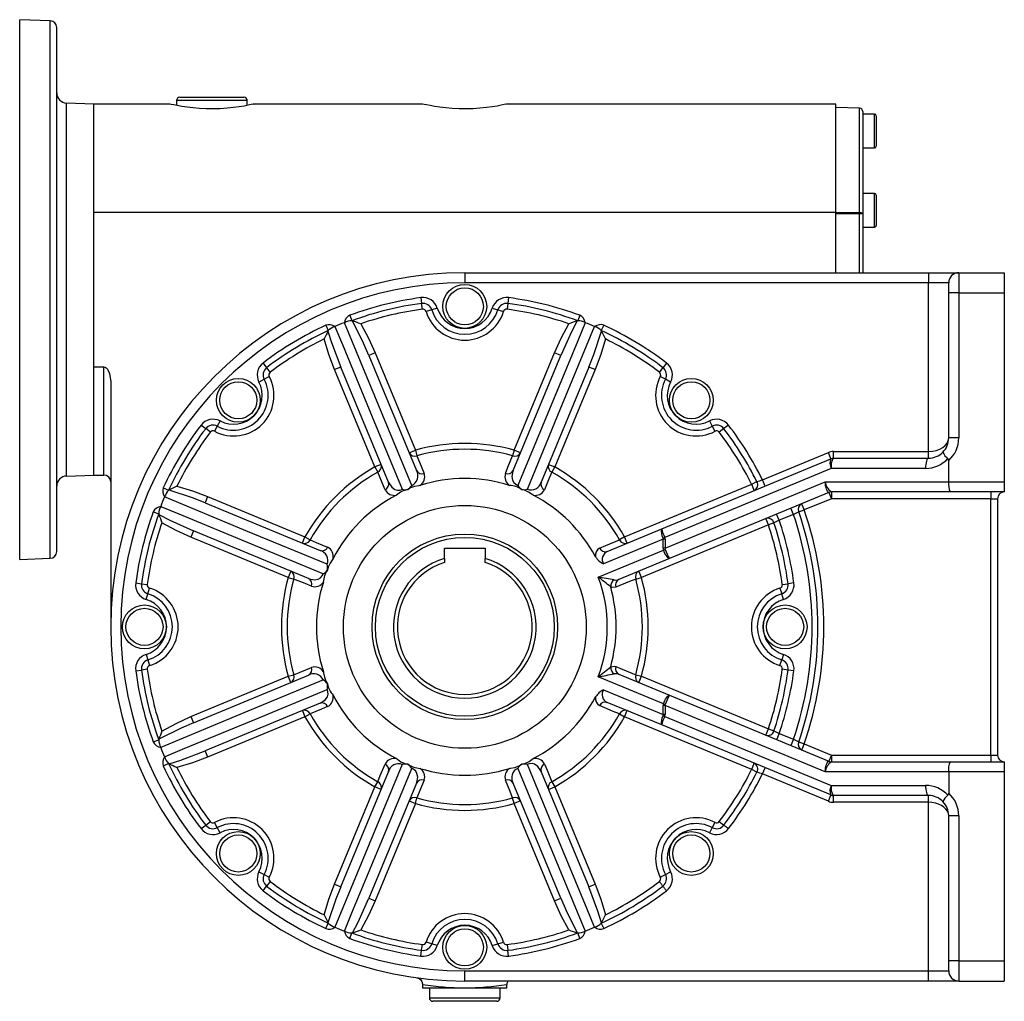
# Model space of a CAD drawing. Extents: x -496 to 799, y -496 to 496.
# Drawn here: x -496 to -204, y -146 to 146 of the extents above; entities that cross this region are included whole.
import ezdxf

# ---------------------------------------------------------------- set-up
doc = ezdxf.new("R2010")
doc.units = 0
doc.linetypes.add('SLD-PLNÁ', pattern=[0])
doc.layers.add('VIDITELNE', color=2, linetype='SLD-PLNÁ')

msp = doc.modelspace()

# ---------------------------------------------------------------- linework, layer by layer
at = {"layer": 'VIDITELNE', "color": 2, "linetype": 'SLD-PLNÁ'}
for p, q in [((-486.93, 145.18), (-496, 145.5)), ((-496, 65.5), (-496, 145.5)), ((-486.93, 65.5), (-486.93, 145.18)), ((-485, 65.5), (-485, 143.18)), ((-474, 120.5), (-482.1, 120.78)), ((-482.1, 65.5), (-482.1, 120.78)), ((-451.5, 120.5), (-474, 120.5)), ((-474, 88.41), (-474, 120.5)), ((-474, 65.5), (-474, 120.5)), ((-449.5, 121.5), (-449.5, 120.08)), ((-428.5, 121.5), (-449.5, 121.5)), ((-448.5, 122.5), (-429.5, 122.5)), ((-428.5, 120.08), (-428.5, 121.5)), ((-376.5, 120.5), (-426.53, 120.5)), ((-254, 120.5), (-351.53, 120.5)), ((-254, 88.41), (-254, 120.5)), ((-246.97, 119.25), (-254, 119.5)), ((-246.97, 88.34), (-246.97, 119.25)), ((-246, 118.25), (-246, 87.92)), ((-242.5, 117.5), (-246, 117.5)), ((-242.5, 107.5), (-242.5, 117.5)), ((-242, 117), (-242, 108)), ((-246, 107.5), (-242.5, 107.5)), ((-242.5, 94), (-246, 94)), ((-242.5, 84), (-242.5, 94)), ((-242, 93.5), (-242, 84.5)), ((-474, 88.41), (-254, 88.41)), ((-254, 70.5), (-254, 88.41)), ((-246, 87.92), (-246.97, 87.92)), ((-246.97, 70.5), (-246.97, 87.92)), ((-246, 87.92), (-246, 70.5)), ((-246, 84), (-242.5, 84)), ((-364, 70.5), (-364, 67.5)), ((-364, 70.5), (-226.5, 70.5)), ((-226.5, 70.5), (-226.5, 67.5)), ((-226.5, 70.5), (-217.5, 70.5)), ((-217.5, 70.5), (-217.5, 64.5)), ((-217.5, 70.5), (-204, 70.5)), ((-204, 70.5), (-204, 64.5)), ((-226.5, 67.5), (-364, 67.5)), ((-220.5, 67.5), (-226.5, 67.5)), ((-226.5, 17.5), (-226.5, 67.5)), ((-220.5, 64.5), (-220.5, 67.5)), ((-496, -14.5), (-496, 65.5)), ((-486.93, -14.18), (-486.93, 65.5)), ((-485, -12.18), (-485, 65.5)), ((-482.1, 10.22), (-482.1, 65.5)), ((-474, 10.5), (-474, 65.5)), ((-217.5, 64.5), (-220.5, 64.5)), ((-220.5, 21.5), (-220.5, 64.5)), ((-217.5, 64.5), (-217.5, 21.5)), ((-217.5, 64.5), (-204, 64.5)), ((-204, 64.5), (-204, 8.5)), ((-377.01, 63.1), (-376.79, 61.38)), ((-376.56, 59.67), (-376.79, 61.38)), ((-351.21, 61.38), (-351.44, 59.67)), ((-350.99, 63.1), (-351.21, 61.38)), ((-373.81, 59.48), (-375.47, 58.97)), ((-372.16, 59.99), (-373.81, 59.48)), ((-355.84, 59.99), (-354.19, 59.48)), ((-354.19, 59.48), (-352.53, 58.97)), ((-398.1, 57.87), (-397.5, 56.25)), ((-397.33, 56.21), (-397.5, 56.25)), ((-330.5, 56.25), (-330.67, 56.21)), ((-329.9, 57.87), (-330.5, 56.25)), ((-405.21, 54.93), (-404.48, 53.35)), ((-404.48, 53.35), (-404.57, 53.21)), ((-322.79, 54.93), (-323.52, 53.35)), ((-323.43, 53.21), (-323.52, 53.35)), ((-390.61, 46.74), (-392.46, 45.97)), ((-390.61, 46.74), (-378.66, 17.88)), ((-349.34, 17.88), (-337.39, 46.74)), ((-335.54, 45.97), (-337.39, 46.74)), ((-392.46, 45.97), (-378.34, 11.87)), ((-349.66, 11.87), (-335.54, 45.97)), ((-474, 10.5), (-474, 42.59)), ((-474, 42.59), (-471, 42.59)), ((-471, 10.5), (-471, 42.59)), ((-423.81, 43.72), (-422.76, 42.34)), ((-422.76, 42.34), (-421.71, 40.96)), ((-400.78, 42.53), (-402.63, 41.76)), ((-390.67, 12.9), (-402.63, 41.76)), ((-386.65, 8.43), (-400.78, 42.53)), ((-327.22, 42.53), (-341.35, 8.43)), ((-325.37, 41.76), (-337.33, 12.9)), ((-325.37, 41.76), (-327.22, 42.53)), ((-306.29, 40.96), (-305.24, 42.34)), ((-304.19, 43.72), (-305.24, 42.34)), ((-469, 38.13), (-469, -34.5)), ((-425.04, 38.08), (-423.51, 38.89)), ((-423.51, 38.89), (-421.98, 39.7)), ((-304.49, 38.89), (-306.02, 39.7)), ((-302.96, 38.08), (-304.49, 38.89)), ((-436.58, 26.54), (-437.39, 25.01)), ((-291.42, 26.54), (-290.61, 25.01)), ((-442.22, 25.31), (-440.84, 24.26)), ((-439.46, 23.21), (-440.84, 24.26)), ((-437.39, 25.01), (-438.2, 23.48)), ((-290.61, 25.01), (-289.8, 23.48)), ((-287.16, 24.26), (-288.54, 23.21)), ((-285.78, 25.31), (-287.16, 24.26)), ((-217.5, 21.5), (-220.5, 21.5)), ((-380.51, 17.11), (-378.66, 17.88)), ((-378.66, 17.88), (-378.19, 16.21)), ((-349.34, 17.88), (-349.81, 16.21)), ((-347.49, 17.11), (-349.34, 17.88)), ((-305.61, -5.44), (-255.43, 15.34)), ((-275.72, 9.1), (-256.18, 17.2)), ((-255.42, 15.35), (-256.18, 17.2)), ((-255.43, 15.34), (-255.42, 15.35)), ((-254.65, 15.5), (-254.65, 17.5)), ((-254.65, 17.5), (-226.5, 17.5)), ((-254.65, 15.5), (-226.5, 15.5)), ((-226.5, 15.5), (-226.5, 17.5)), ((-220.5, 8.5), (-220.5, 14.79)), ((-388.82, 13.67), (-390.67, 12.9)), ((-390.67, 12.9), (-389.82, 11.39)), ((-339.18, 13.67), (-337.33, 12.9)), ((-337.33, 12.9), (-338.18, 11.39)), ((-255.3, 12.5), (-304.72, -7.97)), ((-227.35, 12.5), (-255.3, 12.5)), ((-482.1, 10.22), (-474, 10.5)), ((-474, 10.5), (-471, 10.5)), ((-274.95, 7.26), (-275.72, 9.1)), ((-453.43, 6.71), (-451.85, 5.98)), ((-451.71, 6.07), (-451.85, 5.98)), ((-380.86, 6.21), (-380.87, 6.23)), ((-347.14, 6.21), (-347.13, 6.23)), ((-316.6, -7.83), (-278.92, 7.77)), ((-304.62, -11.17), (-257.12, 8.5)), ((-278.92, 7.77), (-277.37, 8.55)), ((-278.16, 5.93), (-278.92, 7.77)), ((-257.12, 8.5), (-220.5, 8.5)), ((-220.5, 8.5), (-204, 8.5)), ((-204, 8.5), (-204, 5.5)), ((-440.26, 4.13), (-441.03, 2.28)), ((-440.26, 4.13), (-411.4, -7.83)), ((-256.04, 5.35), (-303.32, -14.23)), ((-255.27, 3.5), (-263.34, 0.16)), ((-256.04, 5.35), (-255.27, 3.5)), ((-220.07, 5.5), (-255.35, 5.5)), ((-255.27, 5.5), (-255.27, 3.5)), ((-208, 3.5), (-255.27, 3.5)), ((-204, 5.5), (-220.07, 5.5)), ((-208, 5.5), (-208, 3.5)), ((-208, 3.5), (-206, 3.5)), ((-208, -72.5), (-208, 3.5)), ((-206, 3.5), (-206, -72.5)), ((-441.03, 2.28), (-406.93, -11.85)), ((-266.54, -1.17), (-267.31, 0.68)), ((-264.97, -0.4), (-263.34, 0.16)), ((-264.1, 2.01), (-263.34, 0.16)), ((-456.37, -0.4), (-454.75, -1)), ((-454.75, -1), (-454.71, -1.17)), ((-273.95, -4.24), (-274.72, -2.39)), ((-270.74, -2.91), (-271.51, -1.06)), ((-266.54, -1.17), (-270.74, -2.91)), ((-321.75, -12.13), (-305.61, -5.44)), ((-273.95, -4.24), (-311.62, -19.84)), ((-272.31, -3.68), (-273.95, -4.24)), ((-444.47, -6.04), (-445.24, -7.89)), ((-416.38, -19.84), (-445.24, -7.89)), ((-410.37, -20.16), (-444.47, -6.04)), ((-412.17, -9.68), (-411.4, -7.83)), ((-411.4, -7.83), (-409.89, -8.68)), ((-305.19, -8.52), (-322.88, -15.84)), ((-316.6, -7.83), (-318.11, -8.68)), ((-315.83, -9.68), (-316.6, -7.83)), ((-304.62, -8.52), (-305.19, -8.52)), ((-305.19, -11.17), (-305.19, -8.52)), ((-304.62, -8.52), (-304.62, -11.17)), ((-370, -14.21), (-370, -11.2)), ((-370, -11.2), (-358, -11.2)), ((-358, -11.2), (-358, -14.21)), ((-304.62, -11.17), (-305.19, -11.17)), ((-304.6, -11.52), (-305.08, -11.72)), ((-496, -14.5), (-486.93, -14.18)), ((-370, -14.21), (-370, -15.42)), ((-358, -15.42), (-358, -14.21)), ((-324.4, -19.72), (-305.08, -11.72)), ((-303.32, -14.23), (-318.3, -20.44)), ((-415.61, -17.99), (-416.38, -19.84)), ((-416.38, -19.84), (-414.71, -20.31)), ((-404.71, -17.64), (-404.73, -17.63)), ((-313.29, -20.31), (-311.62, -19.84)), ((-311.62, -19.84), (-312.39, -17.99)), ((-461.6, -21.49), (-459.88, -21.71)), ((-459.88, -21.71), (-458.17, -21.94)), ((-457.98, -24.69), (-457.47, -23.03)), ((-270.53, -23.03), (-270.02, -24.69)), ((-269.83, -21.94), (-268.12, -21.71)), ((-266.4, -21.49), (-268.12, -21.71)), ((-458.49, -26.34), (-457.98, -24.69)), ((-269.51, -26.34), (-270.02, -24.69)), ((-458.49, -42.66), (-457.98, -44.31)), ((-269.51, -42.66), (-270.02, -44.31)), ((-457.98, -44.31), (-457.47, -45.97)), ((-270.53, -45.97), (-270.02, -44.31)), ((-461.6, -47.51), (-459.88, -47.29)), ((-458.17, -47.06), (-459.88, -47.29)), ((-445.24, -61.11), (-416.38, -49.16)), ((-444.47, -62.96), (-410.37, -48.84)), ((-416.38, -49.16), (-414.71, -48.69)), ((-415.61, -51.01), (-416.38, -49.16)), ((-305.08, -57.28), (-324.4, -49.28)), ((-318.3, -48.56), (-303.32, -54.77)), ((-313.29, -48.69), (-311.62, -49.16)), ((-312.39, -51.01), (-311.62, -49.16)), ((-311.62, -49.16), (-273.95, -64.76)), ((-268.12, -47.29), (-269.83, -47.06)), ((-266.4, -47.51), (-268.12, -47.29)), ((-404.71, -51.36), (-404.73, -51.37)), ((-322.88, -53.16), (-305.19, -60.48)), ((-303.32, -54.77), (-256.04, -74.35)), ((-406.93, -57.15), (-441.03, -71.28)), ((-305.61, -63.56), (-321.75, -56.87)), ((-304.62, -57.83), (-305.19, -57.83)), ((-305.19, -60.48), (-305.19, -57.83)), ((-304.6, -57.48), (-305.08, -57.28)), ((-257.12, -77.5), (-304.62, -57.83)), ((-304.62, -57.83), (-304.62, -60.48)), ((-445.24, -61.11), (-444.47, -62.96)), ((-411.4, -61.17), (-440.26, -73.13)), ((-412.17, -59.32), (-411.4, -61.17)), ((-411.4, -61.17), (-409.89, -60.32)), ((-318.11, -60.32), (-316.6, -61.17)), ((-316.6, -61.17), (-315.83, -59.32)), ((-278.92, -76.77), (-316.6, -61.17)), ((-304.62, -60.48), (-305.19, -60.48)), ((-304.72, -61.03), (-255.3, -81.5)), ((-255.43, -84.34), (-305.61, -63.56)), ((-274.72, -66.61), (-273.95, -64.76)), ((-273.95, -64.76), (-272.31, -65.32)), ((-270.74, -66.09), (-271.51, -67.94)), ((-270.74, -66.09), (-266.54, -67.83)), ((-456.37, -68.6), (-454.75, -68)), ((-454.71, -67.83), (-454.75, -68)), ((-266.54, -67.83), (-267.31, -69.68)), ((-264.97, -68.6), (-263.34, -69.16)), ((-263.34, -69.16), (-264.1, -71.01)), ((-263.34, -69.16), (-255.27, -72.5)), ((-441.03, -71.28), (-440.26, -73.13)), ((-255.27, -72.5), (-256.04, -74.35)), ((-255.27, -72.5), (-255.27, -74.5)), ((-255.27, -72.5), (-208, -72.5)), ((-208, -72.5), (-206, -72.5)), ((-208, -72.5), (-208, -74.5)), ((-453.43, -75.71), (-451.85, -74.98)), ((-451.85, -74.98), (-451.71, -75.07)), ((-380.86, -75.21), (-380.87, -75.23)), ((-347.14, -75.21), (-347.13, -75.23)), ((-278.92, -76.77), (-278.16, -74.93)), ((-255.35, -74.5), (-220.07, -74.5)), ((-220.07, -74.5), (-204, -74.5)), ((-204, -74.5), (-204, -77.5)), ((-400.78, -111.53), (-386.65, -77.43)), ((-341.35, -77.43), (-327.22, -111.53)), ((-277.37, -77.55), (-278.92, -76.77)), ((-275.72, -78.1), (-274.95, -76.26)), ((-256.18, -86.2), (-275.72, -78.1)), ((-220.5, -77.5), (-257.12, -77.5)), ((-220.5, -77.5), (-220.5, -83.79)), ((-204, -77.5), (-220.5, -77.5)), ((-204, -77.5), (-204, -133.5)), ((-378.34, -80.87), (-392.46, -114.97)), ((-390.67, -81.9), (-389.82, -80.39)), ((-335.54, -114.97), (-349.66, -80.87)), ((-338.18, -80.39), (-337.33, -81.9)), ((-255.3, -81.5), (-227.35, -81.5)), ((-402.63, -110.76), (-390.67, -81.9)), ((-388.82, -82.67), (-390.67, -81.9)), ((-339.18, -82.67), (-337.33, -81.9)), ((-337.33, -81.9), (-325.37, -110.76)), ((-256.18, -86.2), (-255.42, -84.35)), ((-255.42, -84.35), (-255.43, -84.34)), ((-226.5, -84.5), (-254.65, -84.5)), ((-254.65, -86.5), (-254.65, -84.5)), ((-226.5, -86.5), (-226.5, -84.5)), ((-378.66, -86.88), (-390.61, -115.74)), ((-380.51, -86.11), (-378.66, -86.88)), ((-378.66, -86.88), (-378.19, -85.21)), ((-349.34, -86.88), (-349.81, -85.21)), ((-347.49, -86.11), (-349.34, -86.88)), ((-337.39, -115.74), (-349.34, -86.88)), ((-226.5, -86.5), (-254.65, -86.5)), ((-226.5, -136.5), (-226.5, -86.5)), ((-217.5, -90.5), (-220.5, -90.5)), ((-220.5, -133.5), (-220.5, -90.5)), ((-217.5, -90.5), (-217.5, -133.5)), ((-442.22, -94.31), (-440.84, -93.26)), ((-440.84, -93.26), (-439.46, -92.21)), ((-437.39, -94.01), (-438.2, -92.48)), ((-289.8, -92.48), (-290.61, -94.01)), ((-288.54, -92.21), (-287.16, -93.26)), ((-436.58, -95.54), (-437.39, -94.01)), ((-290.61, -94.01), (-291.42, -95.54)), ((-425.04, -107.08), (-423.51, -107.89)), ((-423.51, -107.89), (-421.98, -108.7)), ((-306.02, -108.7), (-304.49, -107.89)), ((-304.49, -107.89), (-302.96, -107.08)), ((-421.71, -109.96), (-422.76, -111.34)), ((-402.63, -110.76), (-400.78, -111.53)), ((-327.22, -111.53), (-325.37, -110.76)), ((-423.81, -112.72), (-422.76, -111.34)), ((-392.46, -114.97), (-390.61, -115.74)), ((-337.39, -115.74), (-335.54, -114.97)), ((-405.21, -123.93), (-404.48, -122.35)), ((-404.57, -122.21), (-404.48, -122.35)), ((-323.52, -122.35), (-323.43, -122.21)), ((-323.52, -122.35), (-322.79, -123.93)), ((-398.1, -126.87), (-397.5, -125.25)), ((-397.5, -125.25), (-397.33, -125.21)), ((-330.67, -125.21), (-330.5, -125.25)), ((-329.9, -126.87), (-330.5, -125.25)), ((-373.81, -128.48), (-375.47, -127.97)), ((-372.16, -128.99), (-373.81, -128.48)), ((-355.84, -128.99), (-354.19, -128.48)), ((-354.19, -128.48), (-352.53, -127.97)), ((-377.01, -132.1), (-376.79, -130.38)), ((-376.79, -130.38), (-376.56, -128.67)), ((-351.44, -128.67), (-351.21, -130.38)), ((-350.99, -132.1), (-351.21, -130.38)), ((-220.5, -136.5), (-220.5, -133.5)), ((-217.5, -133.5), (-220.5, -133.5)), ((-217.5, -133.5), (-217.5, -139.5)), ((-217.5, -133.5), (-204, -133.5)), ((-204, -133.5), (-204, -139.5)), ((-364, -139.5), (-364, -136.5)), ((-364, -136.5), (-226.5, -136.5)), ((-226.5, -139.5), (-226.5, -136.5)), ((-226.5, -136.5), (-220.5, -136.5)), ((-226.5, -139.5), (-364, -139.5)), ((-217.5, -139.5), (-226.5, -139.5)), ((-217.5, -139.5), (-204, -139.5)), ((-376.5, -140.51), (-376.5, -141.5)), ((-376.5, -141.5), (-364, -141.5)), ((-374.5, -141.5), (-374.5, -144.5)), ((-364, -141.5), (-351.5, -141.5)), ((-353.5, -144.5), (-353.5, -141.5)), ((-351.5, -141.5), (-351.5, -140.52)), ((-374.5, -144.5), (-353.5, -144.5)), ((-354.5, -145.5), (-373.5, -145.5))]:
    msp.add_line(p, q, dxfattribs=at)
for points in [[(-426.53, 120.49), (-426.51, 120.5), (-426.76, 120.44), (-427.32, 120.32), (-428.22, 120.13), (-429.4, 119.91), (-430.88, 119.67), (-432.57, 119.45), (-434.5, 119.25), (-436.5, 119.12), (-438.63, 119.06), (-440.67, 119.09), (-442.71, 119.19), (-444.59, 119.35), (-446.36, 119.56), (-447.92, 119.8), (-449.27, 120.04), (-450.32, 120.24), (-451.06, 120.4), (-451.5, 120.5)], [(-351.53, 120.49), (-351.51, 120.5), (-351.76, 120.44), (-352.32, 120.32), (-353.22, 120.13), (-354.4, 119.91), (-355.88, 119.67), (-357.57, 119.45), (-359.5, 119.25), (-361.5, 119.12), (-363.63, 119.06), (-365.67, 119.09), (-367.71, 119.19), (-369.59, 119.35), (-371.36, 119.56), (-372.92, 119.8), (-374.27, 120.04), (-375.32, 120.24), (-376.06, 120.4), (-376.5, 120.5)], [(-254, 88.4), (-252, 88.38), (-246.97, 88.34)], [(-246.97, 87.92), (-250, 87.94), (-254, 87.97)], [(-246.97, 88.34), (-246.78, 88.33), (-246.59, 88.31), (-246.43, 88.27), (-246.28, 88.21), (-246.16, 88.15), (-246.07, 88.08), (-246.02, 88), (-246, 87.92)], [(-379.73, 7.45), (-389.52, 31.07), (-399.72, 55.68)], [(-392.46, 45.97), (-394.05, 49.63), (-397.33, 56.21)], [(-328.28, 55.68), (-330.5, 50.32), (-339.39, 28.89), (-348.27, 7.45)], [(-330.67, 56.21), (-332.35, 53.01), (-335.54, 45.97)], [(-404.57, 53.21), (-403.49, 49.76), (-400.78, 42.53)], [(-402.51, 54.53), (-400.29, 49.17), (-391.42, 27.73), (-382.55, 6.29)], [(-394.87, 55.34), (-392.6, 51.13), (-390.61, 46.74)], [(-345.45, 6.29), (-335.68, 29.91), (-325.49, 54.53)], [(-337.39, 46.74), (-335.41, 51.11), (-333.13, 55.34)], [(-327.22, 42.53), (-325.76, 46.23), (-323.43, 53.21)], [(-402.63, 41.76), (-404.32, 46.25), (-405.7, 50.86)], [(-322.3, 50.86), (-323.67, 46.27), (-325.37, 41.76)], [(-471, 42.59), (-470.7, 42.53), (-470.36, 42.34), (-469.94, 41.86), (-469.38, 40.66), (-469, 38.13)], [(-226.5, 17.5), (-225.33, 17.58), (-224.2, 17.8), (-223.17, 18.17), (-222.26, 18.67), (-221.51, 19.28), (-220.96, 19.97), (-220.62, 20.72), (-220.5, 21.5)], [(-378.19, 16.21), (-377.43, 14.35), (-376.05, 10.96)], [(-351.95, 10.96), (-351.19, 12.83), (-349.81, 16.21)], [(-226.5, 15.5), (-226.67, 15.44), (-226.83, 15.27), (-226.97, 14.99), (-227.1, 14.62), (-227.21, 14.17), (-227.29, 13.65), (-227.34, 13.09), (-227.35, 12.5)], [(-349.66, 11.87), (-349.74, 11.66), (-350.03, 10.09), (-349.82, 8.95), (-349.44, 8.28), (-348.9, 7.77), (-348.38, 7.49), (-348.27, 7.45)], [(-387.63, 6.17), (-388.41, 8.02), (-389.82, 11.39)], [(-338.18, 11.39), (-338.95, 9.54), (-340.37, 6.17)], [(-441.03, 2.28), (-444.73, 3.74), (-451.71, 6.07)], [(-449.36, 7.2), (-444.77, 5.83), (-440.26, 4.13)], [(-386.65, 8.43), (-386.56, 8.22), (-385.66, 6.91), (-384.7, 6.25), (-383.95, 6.05), (-383.21, 6.07), (-382.65, 6.24), (-382.55, 6.29)], [(-377.29, 7.45), (-377.6, 7.36), (-378.87, 7.14), (-380.11, 6.69), (-380.86, 6.21)], [(-343.74, 4.56), (-344.02, 4.71), (-345.07, 5.46), (-346.26, 6.02), (-347.14, 6.21)], [(-256.06, 5.36), (-256.23, 5.42), (-256.4, 5.6), (-256.57, 5.89), (-256.72, 6.28), (-256.86, 6.75), (-256.98, 7.3), (-257.06, 7.89), (-257.12, 8.5)], [(-404.79, -15.95), (-428.41, -6.18), (-453.03, 4.01)], [(-256.04, 5.35), (-256.03, 5.35), (-256.04, 5.36), (-256.06, 5.36)], [(-454.18, 1.22), (-448.82, -1), (-427.39, -9.89), (-405.95, -18.77)], [(-454.71, -1.17), (-451.51, -2.85), (-444.47, -6.04)], [(-445.24, -7.89), (-449.61, -5.91), (-453.84, -3.63)], [(-409.89, -8.68), (-408.04, -9.45), (-404.67, -10.87)], [(-324.01, -11.15), (-322.15, -10.37), (-318.11, -8.68)], [(-403.06, -14.24), (-403.21, -14.52), (-403.96, -15.57), (-404.52, -16.76), (-404.71, -17.64)], [(-409.46, -22.45), (-411.33, -21.69), (-414.71, -20.31)], [(-410.37, -20.16), (-410.16, -20.24), (-408.59, -20.53), (-407.45, -20.32), (-406.78, -19.94), (-406.27, -19.4), (-405.99, -18.88), (-405.95, -18.77)], [(-313.29, -20.31), (-315.15, -21.07), (-319.21, -22.73)], [(-319.21, -22.73), (-320.27, -22.81), (-320.73, -22.65)], [(-319.72, -20.59), (-319.31, -20.64), (-318.3, -20.44)], [(-414.71, -48.69), (-412.85, -47.93), (-409.46, -46.55)], [(-320.73, -46.35), (-319.64, -46.16), (-319.21, -46.27)], [(-319.21, -46.27), (-317.35, -47.03), (-313.29, -48.69)], [(-405.95, -47.79), (-405.86, -48.1), (-405.64, -49.37), (-405.19, -50.61), (-404.71, -51.36)], [(-318.3, -48.56), (-318.72, -48.42), (-319.72, -48.41)], [(-405.95, -50.23), (-429.57, -60.02), (-454.18, -70.22)], [(-453.03, -73.01), (-447.67, -70.79), (-426.23, -61.92), (-404.79, -53.05)], [(-406.93, -57.15), (-406.72, -57.06), (-405.41, -56.16), (-404.75, -55.2), (-404.55, -54.45), (-404.57, -53.71), (-404.74, -53.15), (-404.79, -53.05)], [(-305.08, -57.28), (-304.88, -56.8), (-304.65, -56.35), (-304.43, -55.93), (-304.2, -55.56), (-303.98, -55.25), (-303.78, -55.01), (-303.6, -54.84), (-303.44, -54.76), (-303.32, -54.77)], [(-404.67, -58.13), (-406.52, -58.91), (-409.89, -60.32)], [(-318.11, -60.32), (-319.96, -59.55), (-324.01, -57.85)], [(-453.84, -65.37), (-449.63, -63.1), (-445.24, -61.11)], [(-444.47, -62.96), (-448.13, -64.55), (-454.71, -67.83)], [(-451.71, -75.07), (-448.26, -73.99), (-441.03, -71.28)], [(-440.26, -73.13), (-444.75, -74.82), (-449.36, -76.2)], [(-382.55, -75.29), (-392.32, -98.91), (-402.51, -123.53)], [(-389.82, -80.39), (-389.05, -78.54), (-387.63, -75.17)], [(-384.26, -73.56), (-383.98, -73.71), (-382.93, -74.46), (-381.74, -75.02), (-380.86, -75.21)], [(-350.71, -76.45), (-350.4, -76.36), (-349.13, -76.14), (-347.89, -75.69), (-347.14, -75.21)], [(-341.35, -77.43), (-341.44, -77.22), (-342.34, -75.91), (-343.3, -75.25), (-344.05, -75.05), (-344.79, -75.07), (-345.35, -75.24), (-345.45, -75.29)], [(-325.49, -123.53), (-327.71, -118.17), (-336.58, -96.73), (-345.45, -75.29)], [(-340.37, -75.17), (-339.59, -77.02), (-338.18, -80.39)], [(-257.12, -77.5), (-257.07, -76.95), (-257, -76.43), (-256.9, -75.93), (-256.79, -75.48), (-256.66, -75.09), (-256.51, -74.78), (-256.36, -74.55), (-256.21, -74.41), (-256.06, -74.36)], [(-256.06, -74.36), (-256.04, -74.36), (-256.03, -74.35), (-256.04, -74.35)], [(-399.72, -124.68), (-397.5, -119.32), (-388.61, -97.89), (-379.73, -76.45)], [(-378.34, -80.87), (-378.26, -80.66), (-377.97, -79.09), (-378.18, -77.95), (-378.56, -77.28), (-379.1, -76.77), (-379.62, -76.49), (-379.73, -76.45)], [(-348.27, -76.45), (-338.48, -100.07), (-328.28, -124.68)], [(-376.05, -79.96), (-376.81, -81.83), (-378.19, -85.21)], [(-349.81, -85.21), (-350.57, -83.35), (-351.95, -79.96)], [(-227.35, -81.5), (-227.34, -82.09), (-227.29, -82.65), (-227.21, -83.17), (-227.1, -83.62), (-226.97, -83.99), (-226.83, -84.27), (-226.67, -84.44), (-226.5, -84.5)], [(-220.5, -90.5), (-220.59, -89.81), (-220.86, -89.13), (-221.3, -88.5), (-221.9, -87.93), (-222.64, -87.44), (-223.5, -87.04), (-224.45, -86.74), (-225.46, -86.56), (-226.5, -86.5)], [(-287.16, -93.26), (-287.04, -93.35), (-286.91, -93.45), (-286.75, -93.57), (-286.58, -93.7), (-286.39, -93.85), (-286.19, -94), (-285.99, -94.15), (-285.78, -94.31)], [(-405.7, -119.86), (-404.33, -115.27), (-402.63, -110.76)], [(-325.37, -110.76), (-323.68, -115.25), (-322.3, -119.86)], [(-305.24, -111.34), (-305.33, -111.23), (-305.43, -111.09), (-305.55, -110.93), (-305.69, -110.76), (-305.83, -110.57), (-305.98, -110.38), (-306.13, -110.17), (-306.29, -109.96)], [(-400.78, -111.53), (-402.24, -115.23), (-404.57, -122.21)], [(-323.43, -122.21), (-324.51, -118.76), (-327.22, -111.53)], [(-305.24, -111.34), (-305.15, -111.46), (-305.05, -111.59), (-304.93, -111.75), (-304.8, -111.92), (-304.65, -112.11), (-304.5, -112.31), (-304.35, -112.51), (-304.19, -112.72)], [(-397.33, -125.21), (-395.65, -122.01), (-392.46, -114.97)], [(-390.61, -115.74), (-392.59, -120.11), (-394.87, -124.34)], [(-333.13, -124.34), (-335.4, -120.13), (-337.39, -115.74)], [(-335.54, -114.97), (-333.95, -118.63), (-330.67, -125.21)], [(-378.21, -138.53), (-378.22, -138.53), (-378.22, -138.53), (-378.2, -138.54), (-378.19, -138.54), (-378.16, -138.54), (-378.11, -138.55), (-377.5, -138.78), (-377.07, -139.11), (-376.7, -139.65), (-376.51, -140.28), (-376.53, -140.51)]]:
    msp.add_lwpolyline(points, dxfattribs=at)
for centre, radius in [((-364, 60.5), 6.5), ((-364, 60.5), 5.5), ((-431.18, 32.68), 6.5), ((-431.18, 32.68), 5.5), ((-296.82, 32.68), 6.5), ((-296.82, 32.68), 5.5), ((-364, -34.5), 36), ((-364, -34.5), 27.5), ((-364, -34.5), 26.5), ((-459, -34.5), 6.5), ((-459, -34.5), 5.5), ((-269, -34.5), 6.5), ((-269, -34.5), 5.5), ((-431.18, -101.68), 6.5), ((-431.18, -101.68), 5.5), ((-296.82, -101.68), 6.5), ((-296.82, -101.68), 5.5), ((-364, -129.5), 6.5), ((-364, -129.5), 5.5)]:
    msp.add_circle(centre, radius, dxfattribs=at)
for centre, radius, start, end in [((-487, 143.18), 2, 0, 88), ((-482, 123.78), 3, 180, 268), ((-448.5, 121.5), 1, 90, 180), ((-429.5, 121.5), 1, 0, 90), ((-247, 118.25), 1, 0, 88), ((-242.5, 117), 0.5, 0, 90), ((-242.5, 108), 0.5, 270, 0), ((-242.5, 93.5), 0.5, 0, 90), ((-273.22, 88.13), 26.26, 359.5366, 0.4634), ((-242.5, 84.5), 0.5, 270, 0), ((-364, -34.5), 105, 90, 270), ((-217.5, 67.5), 3, 90, 180), ((-364, -34.5), 102, 90, 270), ((-364, -34.5), 98.46, 97.5954, 110.26), ((-364, -34.5), 96.73, 97.5954, 110.26), ((-376.42, 58.68), 4.46, 17.1102, 97.5954), ((-376.42, 58.68), 2.73, 17.1102, 97.5954), ((-351.58, 58.68), 4.46, 82.4046, 162.8898), ((-351.58, 58.68), 2.73, 82.4046, 162.8898), ((-364, -34.5), 96.73, 69.74, 82.4046), ((-364, -34.5), 98.46, 69.74, 82.4046), ((-364, -34.5), 95, 97.5954, 108.963), ((-376.42, 58.68), 1, 17.1102, 97.5954), ((-364, 62.5), 12, 197.1102, 342.8898), ((-364, 62.5), 10.27, 197.1102, 342.8898), ((-364, 62.5), 8.54, 197.1102, 342.8898), ((-351.58, 58.68), 1, 82.4046, 162.8898), ((-364, -34.5), 95, 71.037, 82.4046), ((-364, -34.5), 97, 111.6069, 113.3931), ((-396.9, 55.29), 2.85, 114.8816, 171.9996), ((-397.28, 50.75), 5.5, 92.2031, 116.2419), ((-423.01, -21.1), 81.46, 69.7939, 71.63), ((-305.03, -21), 81.35, 108.3688, 110.2074), ((-330.48, 51.69), 4.56, 61.2242, 90.3308), ((-331.24, 55.19), 3, 9.5319, 63.5868), ((-364, -34.5), 97, 66.6069, 68.3931), ((-364, -34.5), 98.46, 114.74, 127.4046), ((-364, -34.5), 96.73, 114.74, 127.4046), ((-331.85, 16.74), 81.35, 153.3688, 155.2074), ((-404.23, 52.26), 2.84, 52.9352, 110.1835), ((-401.24, 50.15), 4.56, 106.2242, 135.3308), ((-323.79, 52.37), 2.74, 68.6659, 128.2153), ((-327.26, 49.31), 5.5, 47.2031, 71.2419), ((-364, -34.5), 96.73, 52.5954, 65.26), ((-396.25, 16.7), 81.46, 24.7939, 26.63), ((-364, -34.5), 98.46, 52.5954, 65.26), ((-364, -34.5), 95, 116.037, 127.4046), ((-364, -34.5), 95, 52.5954, 63.963), ((-421.1, 40.17), 4.46, 127.4046, 207.8898), ((-421.1, 40.17), 2.73, 127.4046, 207.8898), ((-421.1, 40.17), 1, 127.4046, 207.8898), ((-306.9, 40.17), 1, 332.1102, 52.5954), ((-306.9, 40.17), 2.73, 332.1102, 52.5954), ((-306.9, 40.17), 4.46, 332.1102, 52.5954), ((-432.59, 34.09), 12, 242.1102, 27.8898), ((-432.59, 34.09), 10.27, 242.1102, 27.8898), ((-432.59, 34.09), 8.54, 242.1102, 27.8898), ((-295.41, 34.09), 12, 152.1102, 297.8898), ((-295.41, 34.09), 10.27, 152.1102, 297.8898), ((-295.41, 34.09), 8.54, 152.1102, 297.8898), ((-438.67, 22.6), 4.46, 62.1102, 142.5954), ((-289.33, 22.6), 4.46, 37.4046, 117.8898), ((-364, -34.5), 98.46, 142.5954, 155.26), ((-364, -34.5), 96.73, 142.5954, 155.26), ((-438.67, 22.6), 2.73, 62.1102, 142.5954), ((-438.67, 22.6), 1, 62.1102, 142.5954), ((-289.33, 22.6), 2.73, 37.4046, 117.8898), ((-289.33, 22.6), 1, 37.4046, 117.8898), ((-364, -34.5), 96.73, 26.4233, 37.4046), ((-364, -34.5), 98.46, 26.2851, 37.4046), ((-364, -34.5), 95, 142.5954, 153.963), ((-364, -34.5), 95, 26.4233, 37.4046), ((-226.5, 21.5), 6, 315.643, 0), ((-226.5, 21.5), 9, 311.8103, 0), ((-364, -34.5), 54.39, 74.3634, 105.6366), ((-364, -34.5), 52.66, 74.3634, 105.6366), ((-378.85, 17.94), 1.85, 206.4138, 290.9796), ((-349.15, 17.94), 1.85, 249.0204, 333.5862), ((-254.65, 13.5), 4, 90, 112.5), ((-252.47, 14.05), 3.23, 156.4195, 208.6794), ((-254.72, 13.63), 1.85, 90.0944, 112.4733), ((-254.65, 13.5), 2, 90, 112.5), ((-251.59, 13.33), 3.8, 145.5042, 192.5918), ((-254.64, 15.28), 0.216, 92.7407, 113.5696), ((-227.35, 21.5), 9, 270, 317.5535), ((-226.5, 21.5), 6, 270, 315.643), ((-218.44, 18.78), 4.05, 201.302, 235.8559), ((-221.36, 14.86), 0.859, 355.5011, 41.2897), ((-364, -34.5), 54.39, 119.3634, 150.6366), ((-390.57, 13.08), 1.85, 294.0204, 18.5862), ((-380.97, 10.27), 3.08, 293.8032, 31.2988), ((-376.69, 12.69), 1.84, 206.3634, 290.3636), ((-351.31, 12.69), 1.84, 249.6364, 333.6366), ((-337.43, 13.08), 1.85, 161.4138, 245.9796), ((-364, -34.5), 54.39, 29.3634, 60.6366), ((-482, 7.22), 3, 92, 180), ((-471, 8.5), 2, 0, 90), ((-364, -34.5), 52.66, 119.3634, 150.6366), ((-378.93, 10), 3.04, 302.7481, 18.3923), ((-364, -34.5), 44, 72.4236, 107.5764), ((-349.07, 10), 3.04, 161.6251, 237.2345), ((-364, -34.5), 52.66, 29.3634, 60.6366), ((-392.41, 352.88), 363.04, 288.4746, 288.7504), ((-450.87, 5.71), 2.74, 158.6659, 218.2153), ((-447.81, 2.24), 5.5, 137.2031, 161.2419), ((-415.2, -66.75), 81.46, 114.7939, 116.63), ((-388.4, 7.84), 1.84, 294.6364, 18.6366), ((-384.91, 7.53), 3.04, 206.6251, 282.2345), ((-379.48, -0.95), 7.3, 100.9566, 130.9997), ((-381.58, 10.26), 4.09, 256.3394, 279.9907), ((-383.23, 9.59), 4.1, 305.0461, 328.6238), ((-351.22, 0.17), 7.3, 55.9566, 85.9997), ((-344.78, 9.58), 4.09, 211.3394, 234.9907), ((-346.42, 10.27), 4.1, 260.0461, 283.6238), ((-344.34, 9.16), 3.08, 248.8032, 346.2988), ((-343.09, 7.53), 3.04, 257.7481, 333.3923), ((-339.6, 7.84), 1.84, 161.3634, 245.3636), ((-279.03, 7.61), 1.9, 297.2293, 29.3649), ((-252.52, 9.19), 4.65, 188.5482, 232.5105), ((-215, 7.77), 5.55, 172.3946, 204.1054), ((-364, -34.5), 97, 156.6069, 158.3931), ((-364, -34.5), 44, 117.4236, 152.5764), ((-364, -34.5), 44, 28.147, 62.5764), ((-255.35, 3.65), 1.85, 90.0272, 112.5405), ((-255.27, 3.5), 2, 90, 112.5), ((-204, 3.5), 2, 90, 180), ((-453.69, -1.74), 3, 99.5319, 153.5868), ((-450.19, -0.98), 4.56, 151.2242, 180.3308), ((-263.27, 0.34), 1.86, 116.6406, 203.5881), ((-364, -34.5), 106.46, 341.0003, 18.9997), ((-364, -34.5), 98.46, 159.74, 172.4046), ((-364, -34.5), 96.73, 159.74, 172.4046), ((-377.5, 24.47), 81.35, 198.3688, 200.2074), ((-274.14, -4.2), 1.9, 15.6351, 107.7707), ((-109.99, -328.89), 363.47, 116.2497, 116.5253), ((-364, -34.5), 98.46, 7.5954, 18.7149), ((-72.77, -396.92), 440.64, 115.8605, 116.0874), ((-364, -34.5), 103, 341.1182, 18.8818), ((-364, -34.5), 104.73, 341.0003, 18.9997), ((-364, -34.5), 95, 161.037, 172.4046), ((-302.29, -6.34), 3.44, 164.8408, 212.113), ((-292.5, -2.24), 13.5, 193.7467, 205.1291), ((-364, -34.5), 95, 7.5954, 18.5767), ((-364, -34.5), 96.73, 7.5954, 18.5767), ((-411.58, -7.93), 1.85, 251.4138, 335.9796), ((-316.42, -7.93), 1.85, 204.0204, 288.5862), ((-311.78, 8.4), 17.82, 291.6565, 293.3435), ((-305.77, -8.37), 0.6, 346.0063, 19.5574), ((-306.09, -8.5), 1.47, 359.4706, 21.2567), ((-406.34, -10.1), 1.84, 251.3634, 335.3636), ((-406.03, -13.59), 3.04, 347.7481, 63.3923), ((-322.71, -13.32), 2.53, 120.8094, 189.6182), ((-322.33, -10.38), 1.84, 204.7261, 288.6439), ((-303.78, -11.19), 1.41, 179.5052, 202.1606), ((-304.05, -11.31), 0.583, 166.8584, 201.1451), ((-290.34, -6.46), 15.12, 199.5474, 210.9447), ((-487, -12.18), 2, 272, 0), ((-407.66, -14.84), 3.08, 338.8032, 76.2988), ((-364, -34.5), 21.15, 106.4767, 73.5233), ((-320.58, -10.96), 5.4, 211.0288, 244.7624), ((-320.62, -14.5), 2.62, 115.2831, 210.7872), ((-301.25, -10.9), 3.92, 192.0248, 238.2201), ((-408.77, -16.92), 4.1, 350.0461, 13.6238), ((-364, -34.5), 20, 107.4576, 72.5424), ((-364, -34.5), 54.39, 164.3634, 195.6366), ((-364, -34.5), 52.66, 164.3634, 195.6366), ((-416.44, -19.65), 1.85, 339.0204, 63.5862), ((-411.19, -21.81), 1.84, 339.6364, 63.6366), ((-408.08, -15.28), 4.09, 301.3394, 324.9907), ((-398.67, -21.72), 7.3, 145.9566, 175.9997), ((-364, -34.5), 42.27, 339.5337, 20.4663), ((-416.46, -138.87), 150.57, 50.5211, 52.3093), ((-343.16, -133.26), 115.08, 78.2483, 80.6194), ((-311.56, -19.65), 1.85, 116.4138, 200.9796), ((-364, -34.5), 52.66, 344.3634, 15.6366), ((-364, -34.5), 54.39, 344.3634, 15.6366), ((-457.18, -22.08), 4.46, 172.4046, 252.8898), ((-457.18, -22.08), 2.73, 172.4046, 252.8898), ((-457.18, -22.08), 1, 172.4046, 252.8898), ((-461, -34.5), 12, 287.1102, 72.8898), ((-408.5, -19.57), 3.04, 251.6251, 327.2345), ((-364, -34.5), 44, 162.4236, 197.5764), ((-318.3, -22.56), 2.43, 125.7353, 182.0773), ((-364, -34.5), 44.87, 344.6874, 15.3126), ((-317.48, -22.09), 1.84, 116.3561, 200.2739), ((-267, -34.5), 12, 107.1102, 252.8898), ((-270.82, -22.08), 1, 287.1102, 7.5954), ((-270.82, -22.08), 2.73, 287.1102, 7.5954), ((-270.82, -22.08), 4.46, 287.1102, 7.5954), ((-461, -34.5), 10.27, 287.1102, 72.8898), ((-267, -34.5), 10.27, 107.1102, 252.8898), ((-461, -34.5), 8.54, 287.1102, 72.8898), ((-267, -34.5), 8.54, 107.1102, 252.8898), ((-457.18, -46.92), 4.46, 107.1102, 187.5954), ((-270.82, -46.92), 4.46, 352.4046, 72.8898), ((-457.18, -46.92), 2.73, 107.1102, 187.5954), ((-457.18, -46.92), 1, 107.1102, 187.5954), ((-411.19, -47.19), 1.84, 296.3634, 20.3636), ((-408.5, -49.43), 3.04, 32.7481, 108.3923), ((-416.46, 69.87), 150.57, 307.6907, 309.4789), ((-318.3, -46.44), 2.43, 177.9227, 234.2647), ((-317.48, -46.91), 1.84, 159.7261, 243.6439), ((-270.82, -46.92), 1, 352.4046, 72.8898), ((-270.82, -46.92), 2.73, 352.4046, 72.8898), ((-364, -34.5), 98.46, 187.5954, 200.26), ((-364, -34.5), 96.73, 187.5954, 200.26), ((-364, -34.5), 95, 187.5954, 198.963), ((-416.44, -49.35), 1.85, 296.4138, 20.9796), ((-408.77, -51.47), 3.08, 23.8032, 121.2988), ((-343.16, 64.26), 115.08, 279.3806, 281.7517), ((-311.56, -49.35), 1.85, 159.0204, 243.5862), ((-364, -34.5), 95, 341.4233, 352.4046), ((-364, -34.5), 96.73, 341.4233, 352.4046), ((-364, -34.5), 98.46, 341.2851, 352.4046), ((-408.09, -53.73), 4.1, 35.0461, 58.6238), ((-408.76, -52.08), 4.09, 346.3394, 9.9907), ((-397.55, -49.98), 7.3, 190.9566, 220.9997), ((-406.03, -55.41), 3.04, 296.6251, 12.2345), ((-364, -34.5), 44, 207.4236, 242.5764), ((-364, -34.5), 44, 297.4236, 331.853), ((-322.68, -55.66), 2.56, 170.8946, 238.6778), ((-320.58, -58.04), 5.4, 115.2376, 148.9712), ((-320.68, -54.52), 2.59, 148.3, 245.6297), ((-289.18, -63.09), 16.4, 149.5005, 160.0074), ((-406.34, -58.9), 1.84, 24.6364, 108.6366), ((-322.33, -58.62), 1.84, 71.3561, 155.2739), ((-303.78, -57.81), 1.41, 157.8394, 180.4948), ((-304.05, -57.69), 0.583, 158.8549, 193.1416), ((-411.58, -61.07), 1.85, 24.0204, 108.5862), ((-364, -34.5), 54.39, 209.3634, 240.6366), ((-364, -34.5), 52.66, 209.3634, 240.6366), ((-364, -34.5), 52.66, 299.3634, 330.6366), ((-364, -34.5), 54.39, 299.3634, 330.6366), ((-316.42, -61.07), 1.85, 71.4138, 155.9796), ((-302.29, -62.66), 3.44, 147.887, 195.1592), ((-292.5, -66.76), 13.5, 154.8709, 166.2533), ((-305.77, -60.63), 0.6, 340.4426, 13.9937), ((-311.78, -77.4), 17.82, 66.6565, 68.3435), ((-306.09, -60.5), 1.47, 338.7433, 0.5294), ((-377.4, -93.51), 81.46, 159.7939, 161.63), ((-274.14, -64.8), 1.9, 252.2293, 344.3649), ((-110.18, 259.51), 363.04, 243.4746, 243.7504), ((-453.79, -67.4), 2.85, 204.8816, 261.9996), ((-449.25, -67.78), 5.5, 182.2031, 206.2419), ((-72.94, 327.58), 440.27, 243.9125, 244.1396), ((-263.27, -69.34), 1.86, 156.4119, 243.3594), ((-364, -34.5), 97, 201.6069, 203.3931), ((-204, -72.5), 2, 180, 270), ((-450.76, -74.73), 2.84, 142.9352, 200.1835), ((-364, -34.5), 98.46, 204.74, 217.4046), ((-448.65, -71.74), 4.56, 196.2242, 225.3308), ((-364, -34.5), 96.73, 204.74, 217.4046), ((-415.24, -2.35), 81.35, 243.3688, 245.2074), ((-384.91, -76.53), 3.04, 77.7481, 153.3923), ((-388.4, -76.84), 1.84, 341.3634, 65.3636), ((-383.66, -78.16), 3.08, 68.8032, 166.2988), ((-381.58, -79.27), 4.1, 80.0461, 103.6238), ((-383.22, -78.58), 4.09, 31.3394, 54.9907), ((-376.78, -69.17), 7.3, 235.9566, 265.9997), ((-344.77, -78.59), 4.1, 125.0461, 148.6238), ((-348.52, -68.05), 7.3, 280.9566, 310.9997), ((-346.42, -79.26), 4.09, 76.3394, 99.9907), ((-343.09, -76.53), 3.04, 26.6251, 102.2345), ((-339.6, -76.84), 1.84, 114.6364, 198.6366), ((-279.03, -76.61), 1.9, 330.6351, 62.7707), ((-252.52, -78.19), 4.65, 127.4895, 171.4518), ((-255.35, -72.65), 1.85, 247.4595, 269.9728), ((-255.27, -72.5), 2, 247.5, 270), ((-215.21, -76.74), 5.35, 155.279, 188.221), ((-364, -34.5), 95, 206.037, 217.4046), ((-378.93, -79), 3.04, 341.6251, 57.2345), ((-364, -34.5), 44, 252.4236, 287.5764), ((-349.07, -79), 3.04, 122.7481, 198.3923), ((-347.03, -79.27), 3.08, 113.8032, 211.2988), ((-364, -34.5), 95, 322.5954, 333.5767), ((-364, -34.5), 96.73, 322.5954, 333.5767), ((-364, -34.5), 98.46, 322.5954, 333.7149), ((-392.55, -422.28), 363.47, 71.2497, 71.5253), ((-390.57, -82.08), 1.85, 341.4138, 65.9796), ((-376.69, -81.69), 1.84, 69.6364, 153.6366), ((-351.31, -81.69), 1.84, 26.3634, 110.3636), ((-337.43, -82.08), 1.85, 114.0204, 198.5862), ((-252.47, -83.05), 3.23, 151.3206, 203.5805), ((-251.59, -82.33), 3.8, 167.4082, 214.4958), ((-227.35, -90.5), 9, 42.4465, 90), ((-254.72, -82.63), 1.85, 247.5267, 269.9056), ((-254.65, -82.5), 2, 247.5, 270), ((-254.64, -84.28), 0.216, 246.4304, 267.2593), ((-226.5, -90.5), 6, 44.357, 90), ((-218.44, -87.78), 4.05, 124.1441, 158.698), ((-221.4, -83.84), 0.906, 319.9534, 3.2558), ((-226.5, -90.5), 9, 0, 48.1897), ((-378.85, -86.94), 1.85, 69.0204, 153.5862), ((-364, -34.5), 54.39, 254.3634, 285.6366), ((-364, -34.5), 52.66, 254.3634, 285.6366), ((-349.15, -86.94), 1.85, 26.4138, 110.9796), ((-254.65, -82.5), 4, 247.5, 270), ((-226.5, -90.5), 6, 0, 44.357), ((-438.67, -91.6), 2.73, 217.4046, 297.8898), ((-438.67, -91.6), 1, 217.4046, 297.8898), ((-432.59, -103.09), 12, 332.1102, 117.8898), ((-432.59, -103.09), 10.27, 332.1102, 117.8898), ((-295.41, -103.09), 12, 62.1102, 207.8898), ((-295.41, -103.09), 10.27, 62.1102, 207.8898), ((-289.33, -91.6), 2.73, 242.1102, 322.5954), ((-289.33, -91.6), 1, 242.1102, 322.5954), ((-438.67, -91.6), 4.46, 217.4046, 297.8898), ((-432.59, -103.09), 8.54, 332.1102, 117.8898), ((-295.41, -103.09), 8.54, 62.1102, 207.8898), ((-289.33, -91.6), 4.46, 242.1102, 322.5954), ((-421.1, -109.17), 4.46, 152.1102, 232.5954), ((-421.1, -109.17), 2.73, 152.1102, 232.5954), ((-306.9, -109.17), 2.73, 307.4046, 27.8898), ((-306.9, -109.17), 4.46, 307.4046, 27.8898), ((-421.1, -109.17), 1, 152.1102, 232.5954), ((-364, -34.5), 95, 232.5954, 243.963), ((-364, -34.5), 95, 296.037, 307.4046), ((-306.9, -109.17), 1, 307.4046, 27.8898), ((-364, -34.5), 98.46, 232.5954, 245.26), ((-364, -34.5), 96.73, 232.5954, 245.26), ((-364, -34.5), 96.73, 294.74, 307.4046), ((-364, -34.5), 98.46, 294.74, 307.4046), ((-364, -131.5), 12, 17.1102, 162.8898), ((-331.75, -85.7), 81.46, 204.7939, 206.63), ((-400.74, -118.31), 5.5, 227.2031, 251.2419), ((-364, -131.5), 10.27, 17.1102, 162.8898), ((-326.76, -119.15), 4.56, 286.2242, 315.3308), ((-396.15, -85.74), 81.35, 333.3688, 335.2074), ((-404.21, -121.37), 2.74, 248.6659, 308.2153), ((-364, -34.5), 97, 246.6069, 248.3931), ((-397.52, -120.69), 4.56, 241.2242, 270.3308), ((-396.76, -124.19), 3, 189.5319, 243.5868), ((-364, -34.5), 96.73, 249.74, 262.4046), ((-422.97, -48), 81.35, 288.3688, 290.2074), ((-364, -34.5), 95, 251.037, 262.4046), ((-364, -131.5), 8.54, 17.1102, 162.8898), ((-364, -34.5), 95, 277.5954, 288.963), ((-364, -34.5), 96.73, 277.5954, 290.26), ((-304.99, -47.9), 81.46, 249.7939, 251.63), ((-330.72, -119.75), 5.5, 272.2031, 296.2419), ((-331.1, -124.29), 2.85, 294.8816, 351.9996), ((-364, -34.5), 97, 291.6069, 293.3931), ((-323.77, -121.26), 2.84, 232.9352, 290.1835), ((-364, -34.5), 98.46, 249.74, 262.4046), ((-376.42, -127.68), 2.73, 262.4046, 342.8898), ((-376.42, -127.68), 1, 262.4046, 342.8898), ((-351.58, -127.68), 2.73, 197.1102, 277.5954), ((-351.58, -127.68), 1, 197.1102, 277.5954), ((-364, -34.5), 98.46, 277.5954, 290.26), ((-376.42, -127.68), 4.46, 262.4046, 342.8898), ((-351.58, -127.68), 4.46, 197.1102, 277.5954), ((-217.5, -136.5), 3, 180, 270), ((-350.09, -140.36), 1.41, 142.2945, 186.1831), ((-363.99, -61.77), 79.73, 260.9757, 269.995), ((-364.01, -61.71), 79.79, 270.0081, 278.9917), ((-373.5, -144.5), 1, 180, 270), ((-354.5, -144.5), 1, 270, 0)]:
    msp.add_arc(centre, radius, start, end, dxfattribs=at)

doc.saveas('drawing.dxf')
